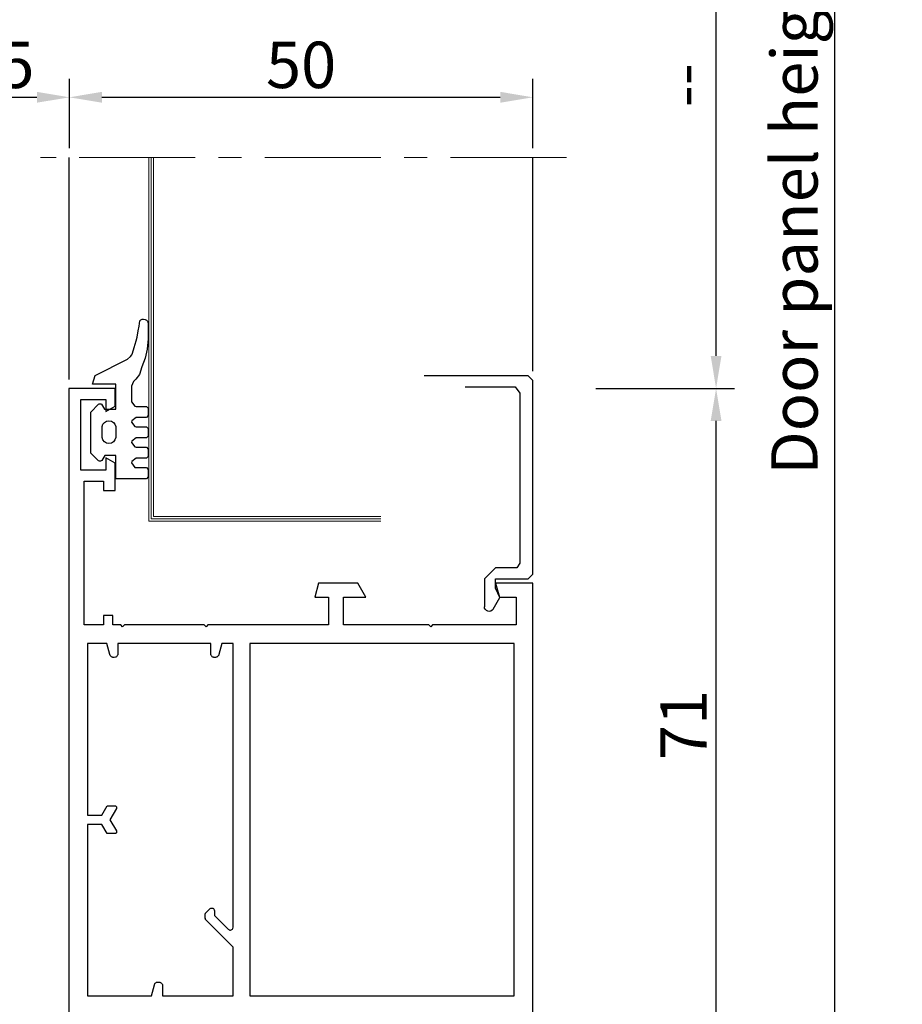
# Model space of a CAD drawing. Units: inches. Extents: x -2039 to 10768, y 7206 to 22093.
# Drawn here: x 8533 to 8628, y 10957 to 11064 of the extents above; entities that cross this region are included whole.
import ezdxf

# ---------------------------------------------------------------- set-up
doc = ezdxf.new("R2010")
doc.units = ezdxf.units.IN
doc.header["$MEASUREMENT"] = 0
doc.linetypes.add('CENTER', pattern=[2, 1.25, -0.25, 0.25, -0.25])
doc.layers.add('Aanzicht', color=8, linetype='Continuous')
doc.layers.add('BEMATING', color=1, linetype='Continuous')
for name, color, linetype, lineweight in [('Deurprofielen', 3, 'Continuous', 30), ('Glas', 4, 'Continuous', 13), ('Hartlijn', 1, 'CENTER', 18)]:
    doc.layers.add(name, color=color, linetype=linetype, lineweight=lineweight)
doc.styles.add('ROMANS', font='romans')
doc.dimstyles.new('Kone', dxfattribs={"dimtxt": 5, "dimasz": 3.5, "dimexe": 2, "dimexo": 1, "dimgap": 1, "dimtad": 1, "dimdec": 0, "dimzin": 0, "dimdsep": 46, "dimtxsty": 'ROMANS', "dimcen": 1, "dimclrd": 1, "dimclre": 1, "dimclrt": 7, "dimadec": 0, "dimazin": 0, "dimtfac": 1, "dimtdec": 0, "dimtofl": 0, "dimtmove": 1, "dimatfit": 3, "dimfxl": 0.18, "dimtolj": 1, "dimtzin": 0, "dimarcsym": 0})

# ---------------------------------------------------------------- blocks, each defined once
blk = doc.blocks.new('*D109')
at = {"layer": 'BEMATING', "color": 1, "linetype": 'ByBlock', "lineweight": -2}
for p, q in [((8589.22, 11089.26), (8609.97, 11089.26)), ((8607.97, 11027.39), (8607.97, 11085.76)), ((8595.03, 11023.89), (8609.97, 11023.89))]:
    blk.add_line(p, q, dxfattribs=at)
at = {"layer": 'BEMATING', "color": 1}
for points in [[(8607.39, 11085.76), (8608.55, 11085.76), (8607.97, 11089.26)], [(8607.39, 11027.39), (8608.55, 11027.39), (8607.97, 11023.89)]]:
    blk.add_solid(points, dxfattribs=at)
at = {"layer": 'Defpoints', "color": 0}
for p in [(8588.22, 11089.26), (8607.97, 11089.26), (8594.03, 11023.89)]:
    blk.add_point(p, dxfattribs=at)
at = {"layer": 'BEMATING', "color": 7, "insert": (8604.47, 11056.57), "char_height": 5, "attachment_point": 5, "rotation": 90, "style": 'ROMANS'}
blk.add_mtext('\\A1;--', dxfattribs=at)
blk = doc.blocks.new('*D110')
at = {"layer": 'BEMATING', "color": 1, "linetype": 'ByBlock', "lineweight": -2}
for p, q in [((8589.22, 11162.67), (8622.74, 11162.67)), ((8620.74, 11159.17), (8620.74, 10928.86)), ((8595.8, 10925.36), (8622.74, 10925.36))]:
    blk.add_line(p, q, dxfattribs=at)
at = {"layer": 'BEMATING', "color": 1}
for points in [[(8620.16, 11159.17), (8621.32, 11159.17), (8620.74, 11162.67)], [(8620.16, 10928.86), (8621.32, 10928.86), (8620.74, 10925.36)]]:
    blk.add_solid(points, dxfattribs=at)
at = {"layer": 'Defpoints', "color": 0}
for p in [(8588.22, 11162.67), (8594.8, 10925.36), (8620.74, 10925.36)]:
    blk.add_point(p, dxfattribs=at)
at = {"layer": 'BEMATING', "color": 7, "insert": (8616.41, 11044.01), "char_height": 5, "attachment_point": 5, "rotation": 90, "style": 'ROMANS'}
blk.add_mtext('\\A1;Door panel height:', dxfattribs=at)
blk = doc.blocks.new('*D111')
at = {"layer": 'BEMATING', "color": 1, "linetype": 'ByBlock', "lineweight": -2}
for p, q in [((8595.03, 11023.89), (8609.97, 11023.89)), ((8607.97, 10954.37), (8607.97, 11020.39)), ((8588.86, 10950.87), (8609.97, 10950.87))]:
    blk.add_line(p, q, dxfattribs=at)
at = {"layer": 'BEMATING', "color": 1}
for points in [[(8607.39, 11020.39), (8608.55, 11020.39), (8607.97, 11023.89)], [(8607.39, 10954.37), (8608.55, 10954.37), (8607.97, 10950.87)]]:
    blk.add_solid(points, dxfattribs=at)
at = {"layer": 'Defpoints', "color": 0}
for p in [(8594.03, 11023.89), (8607.97, 11023.89), (8587.86, 10950.87)]:
    blk.add_point(p, dxfattribs=at)
at = {"layer": 'BEMATING', "color": 7, "insert": (8604.47, 10987.6), "char_height": 5, "attachment_point": 5, "rotation": 90, "style": 'ROMANS'}
blk.add_mtext('\\A1;71', dxfattribs=at)
blk = doc.blocks.new('A$C3B55631F')
at = {"layer": 'Aanzicht'}
for p, q in [((25.89, 53.06), (48.94, 53.06)), ((25, 3.12), (48.94, 3.12))]:
    blk.add_line(p, q, dxfattribs=at)
at = {"layer": 'Deurprofielen'}
for p, q in [((3.5, 52.56), (4, 53.06)), ((3.5, 49.06), (3.5, 52.56)), ((4, 53.06), (24.89, 53.06)), ((24.89, 53.06), (25.4, 52.56)), ((25.4, 52.56), (25.4, 41.36)), ((5.2, 51.66), (4.7, 51.33)), ((4.7, 51.33), (4.7, 49.05)), ((23.51, 51.66), (5.2, 51.66)), ((24.2, 51.18), (23.51, 51.66)), ((24.2, 45.77), (24.2, 51.18)), ((0.25, 48.79), (1.5, 49.51)), ((1.5, 49.51), (2.5, 49.06)), ((2.5, 49.06), (3.5, 49.06)), ((4.7, 49.05), (3.5, 47.85)), ((3.5, 47.85), (0.5, 47.85))]:
    blk.add_line(p, q, dxfattribs=at)
for points in [[(18.2, 9.82), (17.72, 10.17), (17.7, 10.32), (17.7, 11.42), (17.5, 11.62), (16.7, 11.62), (16.5, 11.42), (16.5, 10.32), (16.14, 9.84), (16, 9.82), (15.52, 10.17), (15.5, 10.32), (15.5, 11.42), (15.3, 11.62), (14.5, 11.62), (14.3, 11.42), (14.3, 8.12), (16.79, 8.12), (16.79, 6.93), (16.28, 6.64, 0.392584), (16.22, 6.27), (17.07, 5.42), (21.49, 5.42), (22.33, 6.26, 0.342583), (22.32, 6.58), (21.8, 6.92), (21.8, 8.12), (24.5, 8.12), (24.5, 5.62), (25.44, 5.91), (27.18, 9.38), (27.48, 9.72), (27.66, 9.86), (27.85, 9.94), (28.45, 10.12), (29.15, 10.31), (29.56, 10.42), (30.23, 10.53), (30.75, 10.63), (31.32, 10.71, 0.694648), (30.98, 11.62), (29.37, 11.62), (28.26, 11.5), (27.29, 11.28), (26.36, 10.94), (25.55, 10.68), (25.03, 10.27), (24.77, 10.05), (24.27, 9.83), (24.14, 9.82), (22.6, 9.82), (22.12, 10.17), (22.1, 10.32), (22.1, 11.42), (21.9, 11.62), (21.1, 11.62), (20.9, 11.42), (20.9, 10.32), (20.54, 9.84), (20.4, 9.82), (19.92, 10.17), (19.9, 10.32), (19.9, 11.42), (19.7, 11.62), (18.9, 11.62), (18.7, 11.42), (18.7, 10.32), (18.34, 9.84)], [(18.74, 6.66), (19.92, 6.66, 0.856361), (19.92, 8.12), (18.74, 8.12, 0.885042)]]:
    blk.add_lwpolyline(points, format="xyb", close=True, dxfattribs=at)
blk.add_arc((0.5, 48.35), 0.501, 120.3785, 269.7277, dxfattribs=at)
at = {"layer": 'Glas'}
for p, q in [((9.72, 11.69), (9.72, 36.69)), ((9.97, 11.94), (9.97, 36.69)), ((10.22, 12.19), (10.22, 36.69)), ((48.94, 11.69), (9.72, 11.69)), ((48.94, 11.94), (9.97, 11.94)), ((48.94, 12.19), (10.22, 12.19))]:
    blk.add_line(p, q, dxfattribs=at)
at = {"layer": 'Hartlijn', "ltscale": 10}
blk.add_line((48.94, 56.69), (48.94, 0), dxfattribs=at)
blk = doc.blocks.new('A$C1ADA180C')
at = {"linetype": 'Continuous', "extrusion": (0, 0, -1), "zscale": -1, "rotation": 90}
blk.add_blockref('A$C3B55631F', (0, 0), dxfattribs=at)
blk = doc.blocks.new('*D130')
at = {"layer": 'BEMATING', "color": 1, "linetype": 'ByBlock', "lineweight": -2}
for p, q in [((8523.19, 11016.82), (8523.19, 11057.27)), ((8538.28, 11049.79), (8538.28, 11057.27)), ((8526.69, 11055.27), (8534.78, 11055.27))]:
    blk.add_line(p, q, dxfattribs=at)
at = {"layer": 'BEMATING', "color": 1}
for points in [[(8526.69, 11055.86), (8526.69, 11054.69), (8523.19, 11055.27)], [(8534.78, 11055.86), (8534.78, 11054.69), (8538.28, 11055.27)]]:
    blk.add_solid(points, dxfattribs=at)
at = {"layer": 'Defpoints', "color": 0}
for p in [(8538.28, 11055.27), (8538.28, 11048.79), (8523.19, 11015.82)]:
    blk.add_point(p, dxfattribs=at)
at = {"layer": 'BEMATING', "color": 7, "insert": (8530.73, 11058.77), "char_height": 5, "attachment_point": 5, "style": 'ROMANS'}
blk.add_mtext('\\A1;15', dxfattribs=at)
blk = doc.blocks.new('*D131')
at = {"layer": 'BEMATING', "color": 1, "linetype": 'ByBlock', "lineweight": -2}
for p, q in [((8538.28, 11049.79), (8538.28, 11057.27)), ((8588.22, 11049.79), (8588.22, 11057.27)), ((8541.78, 11055.27), (8584.72, 11055.27))]:
    blk.add_line(p, q, dxfattribs=at)
at = {"layer": 'BEMATING', "color": 1}
for points in [[(8541.78, 11055.86), (8541.78, 11054.69), (8538.28, 11055.27)], [(8584.72, 11055.86), (8584.72, 11054.69), (8588.22, 11055.27)]]:
    blk.add_solid(points, dxfattribs=at)
at = {"layer": 'Defpoints', "color": 0}
for p in [(8588.22, 11055.27), (8538.28, 11048.79), (8588.22, 11048.79)]:
    blk.add_point(p, dxfattribs=at)
at = {"layer": 'BEMATING', "color": 7, "insert": (8563.25, 11058.77), "char_height": 5, "attachment_point": 5, "style": 'ROMANS'}
blk.add_mtext('\\A1;50', dxfattribs=at)
blk = doc.blocks.new('*D139')
at = {"layer": 'BEMATING', "color": 1, "linetype": 'ByBlock', "lineweight": -2}
for p, q in [((8473.25, 11162.17), (8473.25, 10943.89)), ((8550.42, 10939.39), (8550.42, 10947.89)), ((8476.75, 10945.89), (8546.92, 10945.89))]:
    blk.add_line(p, q, dxfattribs=at)
at = {"layer": 'BEMATING', "color": 1}
for points in [[(8476.75, 10946.47), (8476.75, 10945.31), (8473.25, 10945.89)], [(8546.92, 10946.47), (8546.92, 10945.31), (8550.42, 10945.89)]]:
    blk.add_solid(points, dxfattribs=at)
at = {"layer": 'Defpoints', "color": 0}
for p in [(8473.25, 11163.17), (8550.42, 10945.89), (8550.42, 10938.39)]:
    blk.add_point(p, dxfattribs=at)
at = {"layer": 'BEMATING', "color": 7, "insert": (8530.56, 10949.39), "char_height": 5, "attachment_point": 5, "style": 'ROMANS'}
blk.add_mtext('\\A1;77', dxfattribs=at)

msp = doc.modelspace()

# ---------------------------------------------------------------- linework, layer by layer
at = {"layer": 'Deurprofielen'}
for p, q in [((8543.216874, 11023.888775), (8538.216874, 11023.888775)), ((8538.216874, 11023.888775), (8538.216874, 10950.889019)), ((8543.216874, 11021.965923), (8543.216874, 11023.888775)), ((8539.516923, 11022.688824), (8542.216874, 11022.688824)), ((8539.516923, 11015.088726), (8539.516923, 11022.688702)), ((8542.216874, 11022.688824), (8542.216874, 11021.388775)), ((8542.216874, 11021.388775), (8543.216874, 11021.966045)), ((8543.216874, 11015.811382), (8542.216874, 11016.388775)), ((8542.216874, 11016.388775), (8542.216874, 11015.088726)), ((8543.216874, 11012.888775), (8543.216874, 11015.811382)), ((8542.216874, 11015.088726), (8539.516923, 11015.088726)), ((8539.866899, 10998.388775), (8539.866899, 11013.888775)), ((8539.866899, 11013.888775), (8541.966996, 11013.888775)), ((8541.966874, 11013.888775), (8541.966874, 11012.888775)), ((8541.966874, 11012.888775), (8543.216874, 11012.888775)), ((8565.118608, 11002.888775), (8564.716874, 11001.388897)), ((8566.216752, 11002.888775), (8565.118608, 11002.888775)), ((8569.350785, 11002.888775), (8566.216752, 11002.888775)), ((8570.216752, 11001.388775), (8569.350785, 11002.888775)), ((8584.216767, 11002.888775), (8584.618745, 11001.388775)), ((8588.21689, 11002.888775), (8584.21689, 11002.888775)), ((8588.21689, 10950.889019), (8588.21689, 11002.888775)), ((8564.716752, 11001.389019), (8566.216752, 11001.389019)), ((8566.216752, 11001.389019), (8566.216752, 10998.388897)), ((8567.81685, 11001.388775), (8570.216752, 11001.388775)), ((8567.81685, 10998.388775), (8567.81685, 11001.388775)), ((8584.618745, 11001.388775), (8586.416841, 11001.388775)), ((8586.416841, 11001.388775), (8586.416841, 10998.388775)), ((8541.966874, 10999.388775), (8541.966874, 10998.388775)), ((8542.966996, 10999.388775), (8541.966996, 10999.388775)), ((8542.966996, 10998.388775), (8542.966996, 10999.388775)), ((8541.966874, 10998.388775), (8539.866899, 10998.388775)), ((8543.81685, 10998.388775), (8542.966996, 10998.388775)), ((8544.016801, 10998.188824), (8543.81685, 10998.388775)), ((8544.216752, 10998.388775), (8544.016801, 10998.188824)), ((8552.81685, 10998.388775), (8544.216752, 10998.388775)), ((8553.016801, 10998.188824), (8552.81685, 10998.388775)), ((8553.216752, 10998.388775), (8553.016801, 10998.188824)), ((8566.216752, 10998.388775), (8553.216752, 10998.388775)), ((8577.016816, 10998.388775), (8567.816865, 10998.388775)), ((8577.216645, 10998.188946), (8577.016694, 10998.388897)), ((8577.416597, 10998.388775), (8577.216645, 10998.188824)), ((8586.416841, 10998.388775), (8577.416597, 10998.388775)), ((8542.314897, 10996.388897), (8540.216874, 10996.388897)), ((8540.216874, 10996.388897), (8540.216874, 10977.889019)), ((8542.637406, 10995.185406), (8542.314897, 10996.388897)), ((8543.516801, 10996.388897), (8543.516801, 10995.288921)), ((8553.516679, 10996.388897), (8543.516801, 10996.388897)), ((8553.516679, 10995.289043), (8553.516679, 10996.388897)), ((8554.718461, 10996.388897), (8554.396196, 10995.185528)), ((8555.916703, 10996.388897), (8554.718461, 10996.388897)), ((8555.916703, 10965.789165), (8555.916703, 10996.388897)), ((8557.716752, 10996.388897), (8557.716752, 10958.388897)), ((8586.21689, 10996.388897), (8557.71689, 10996.388897)), ((8586.21689, 10958.388897), (8586.21689, 10996.388897)), ((8542.675492, 10995.092144), (8542.637406, 10995.185406)), ((8542.704423, 10995.048077), (8542.675492, 10995.092144)), ((8542.739579, 10995.007427), (8542.704423, 10995.048077)), ((8542.780229, 10994.97166), (8542.739579, 10995.007427)), ((8543.399614, 10995.006206), (8543.349198, 10994.963604)), ((8543.442338, 10995.056499), (8543.399614, 10995.006084)), ((8543.475785, 10995.11253), (8543.442338, 10995.056621)), ((8543.499223, 10995.17149), (8543.475785, 10995.11253)), ((8543.512651, 10995.23106), (8543.499223, 10995.171612)), ((8543.516801, 10995.288921), (8543.512651, 10995.230938)), ((8553.534379, 10995.17149), (8553.516801, 10995.289043)), ((8553.557695, 10995.11253), (8553.534257, 10995.171612)), ((8553.591142, 10995.056499), (8553.557817, 10995.112408)), ((8553.633744, 10995.006206), (8553.59102, 10995.056621)), ((8553.684281, 10994.963482), (8553.633866, 10995.006206)), ((8554.293901, 10995.007427), (8554.253251, 10994.97166)), ((8554.329057, 10995.048077), (8554.293901, 10995.007549)), ((8554.357988, 10995.092144), (8554.329057, 10995.048077)), ((8554.380326, 10995.138409), (8554.357988, 10995.092144)), ((8554.396196, 10995.185528), (8554.380326, 10995.138409)), ((8542.825395, 10994.941631), (8542.780229, 10994.97166)), ((8542.873735, 10994.918194), (8542.825395, 10994.941631)), ((8542.923783, 10994.901714), (8542.873735, 10994.918194)), ((8542.974198, 10994.892071), (8542.923783, 10994.901714)), ((8543.023759, 10994.889019), (8542.974198, 10994.892071)), ((8543.116777, 10994.889019), (8543.023637, 10994.889019)), ((8543.23433, 10994.906597), (8543.116899, 10994.888897)), ((8543.29329, 10994.930035), (8543.23433, 10994.906597)), ((8543.349321, 10994.963482), (8543.293412, 10994.930035)), ((8553.74019, 10994.930035), (8553.684281, 10994.963482)), ((8553.79915, 10994.906597), (8553.74019, 10994.929912)), ((8553.85872, 10994.893169), (8553.79915, 10994.906597)), ((8553.916703, 10994.889019), (8553.85872, 10994.893291)), ((8554.009721, 10994.889019), (8553.916703, 10994.889019)), ((8554.109819, 10994.901714), (8554.009843, 10994.889019)), ((8554.159867, 10994.918194), (8554.109819, 10994.901714)), ((8554.208207, 10994.941631), (8554.159867, 10994.918194)), ((8554.253251, 10994.97166), (8554.208085, 10994.941631)), ((8541.784501, 10977.889019), (8542.362016, 10978.888897)), ((8542.362016, 10978.889019), (8543.170365, 10978.889019)), ((8543.343583, 10978.58897), (8542.650712, 10977.389141)), ((8543.170365, 10978.889019), (8543.206498, 10978.885723)), ((8543.206498, 10978.885723), (8543.244584, 10978.874737)), ((8543.244584, 10978.874737), (8543.282182, 10978.854839)), ((8543.282182, 10978.854839), (8543.316239, 10978.825909)), ((8543.316239, 10978.825909), (8543.343583, 10978.789043)), ((8543.343583, 10978.789043), (8543.361772, 10978.746929)), ((8543.368364, 10978.660503), (8543.343705, 10978.589092)), ((8543.361772, 10978.746929), (8543.369828, 10978.702984)), ((8543.369828, 10978.702984), (8543.368241, 10978.660503)), ((8540.216874, 10977.889019), (8541.784501, 10977.889019)), ((8542.650712, 10977.389263), (8543.343583, 10976.18919)), ((8541.784745, 10976.889019), (8540.216752, 10976.889019)), ((8540.216874, 10976.889019), (8540.216874, 10958.388897)), ((8542.362138, 10975.889019), (8541.784745, 10976.889019)), ((8543.244584, 10975.903301), (8543.170365, 10975.889019)), ((8543.282182, 10975.923199), (8543.244584, 10975.903301)), ((8543.316239, 10975.952251), (8543.282182, 10975.923321)), ((8543.343583, 10975.988994), (8543.316239, 10975.952129)), ((8543.343583, 10976.189068), (8543.358842, 10976.156109)), ((8543.361772, 10976.031109), (8543.343583, 10975.988994)), ((8543.358842, 10976.156109), (8543.368364, 10976.117657)), ((8543.369828, 10976.075176), (8543.361772, 10976.031231)), ((8543.368364, 10976.117657), (8543.369828, 10976.075176)), ((8543.170365, 10975.889019), (8542.362138, 10975.889019)), ((8553.004594, 10967.377056), (8553.404618, 10967.77708)), ((8553.40474, 10967.77708), (8553.450151, 10967.814434)), ((8553.450151, 10967.814312), (8553.508378, 10967.844585)), ((8553.508378, 10967.844585), (8553.57808, 10967.862408)), ((8553.57808, 10967.862408), (8553.654863, 10967.86253)), ((8553.65474, 10967.86253), (8553.731645, 10967.842144)), ((8553.731645, 10967.842144), (8553.80037, 10967.802227)), ((8553.80037, 10967.802227), (8553.85457, 10967.747906)), ((8553.85457, 10967.747906), (8553.891313, 10967.686016)), ((8553.891313, 10967.686016), (8553.916825, 10967.564922)), ((8553.916703, 10967.564922), (8553.916703, 10967.0648)), ((8552.916703, 10967.164898), (8552.91768, 10967.187969)), ((8552.916703, 10966.774883), (8552.916703, 10967.16502)), ((8552.916703, 10966.774883), (8552.916703, 10966.73753)), ((8552.931352, 10966.682354), (8552.916703, 10966.73753)), ((8552.91768, 10967.187969), (8552.920365, 10967.211162)), ((8552.920365, 10967.211285), (8552.925004, 10967.234478)), ((8552.924882, 10967.234478), (8552.931352, 10967.257305)), ((8552.931352, 10967.257305), (8552.939653, 10967.279644)), ((8552.939653, 10966.660015), (8552.931352, 10966.682354)), ((8552.939653, 10967.279766), (8552.949662, 10967.301494)), ((8552.949662, 10966.638409), (8552.939653, 10966.660137)), ((8552.949662, 10967.301372), (8552.976518, 10967.348858)), ((8552.961259, 10966.617657), (8552.949662, 10966.638409)), ((8552.974443, 10966.598003), (8552.961259, 10966.617657)), ((8552.988969, 10966.579693), (8552.974443, 10966.598125)), ((8553.004594, 10967.377056), (8552.976396, 10967.34898)), ((8553.004716, 10966.562725), (8552.988969, 10966.579693)), ((8555.916825, 10963.650982), (8553.004716, 10966.562725)), ((8553.916703, 10967.0648), (8555.404496, 10965.576885)), ((8555.40474, 10965.577007), (8555.450151, 10965.539776)), ((8555.450151, 10965.539654), (8555.508378, 10965.50938)), ((8555.508378, 10965.50938), (8555.57808, 10965.49168)), ((8555.57808, 10965.49168), (8555.654863, 10965.491558)), ((8555.65474, 10965.491558), (8555.731645, 10965.511944)), ((8555.731645, 10965.511944), (8555.80037, 10965.551861)), ((8555.80037, 10965.551861), (8555.85457, 10965.606182)), ((8555.85457, 10965.606182), (8555.891313, 10965.66795)), ((8555.891313, 10965.668072), (8555.916825, 10965.789165)), ((8555.916825, 10958.388897), (8555.916825, 10963.650982)), ((8547.114701, 10958.388897), (8547.437333, 10959.59251)), ((8547.437211, 10959.592632), (8547.45308, 10959.639629)), ((8547.45308, 10959.639629), (8547.475419, 10959.685894)), ((8547.475419, 10959.685894), (8547.50435, 10959.729961)), ((8547.50435, 10959.729961), (8547.539506, 10959.770489)), ((8547.539506, 10959.770489), (8547.580155, 10959.806377)), ((8547.580033, 10959.806377), (8547.625199, 10959.836407)), ((8547.625199, 10959.836407), (8547.673539, 10959.859844)), ((8547.673539, 10959.859722), (8547.723588, 10959.876202)), ((8547.723588, 10959.876324), (8547.823564, 10959.889019)), ((8547.823686, 10959.889019), (8547.916703, 10959.889019)), ((8547.916703, 10959.889019), (8547.974687, 10959.884746)), ((8547.974687, 10959.884746), (8548.034257, 10959.871319)), ((8548.034257, 10959.871319), (8548.093217, 10959.847881)), ((8548.093217, 10959.848003), (8548.149125, 10959.814556)), ((8548.149125, 10959.814556), (8548.19954, 10959.771831)), ((8548.19954, 10959.771831), (8548.242265, 10959.721416)), ((8548.242143, 10959.721538), (8548.27559, 10959.665508)), ((8548.27559, 10959.665508), (8548.299028, 10959.606548)), ((8548.299028, 10959.606548), (8548.316606, 10959.488994)), ((8548.316606, 10959.488994), (8548.316606, 10958.388897)), ((8540.216874, 10958.388897), (8547.114701, 10958.388897)), ((8548.316606, 10958.388897), (8555.916703, 10958.388897)), ((8557.716874, 10958.388897), (8586.21689, 10958.388897))]:
    msp.add_line(p, q, dxfattribs=at)

# ---------------------------------------------------------------- block references
at = {"linetype": 'Continuous'}
msp.add_blockref('A$C1ADA180C', (8535.155547, 10999.8535), dxfattribs=at)

# ---------------------------------------------------------------- dimensions: what is measured, and where the dimension line sits
at = {"layer": 'BEMATING'}
dim = msp.add_linear_dim(base=(8550.423435, 10945.890124), p1=(8473.253026, 11163.16868), p2=(8550.423435, 10938.387815), dimstyle='Kone', dxfattribs=at)
dim.commit()
dim.dimension.update_dxf_attribs({"geometry": '*D139', "text_midpoint": (8530.559637, 10945.890124), "dimtype": 160})
for base, p1, p2, text, picture, middle in [((8620.739493, 10925.36349), (8588.216847, 11162.66626), (8594.795645, 10925.36349), 'Door panel height:', '*D110', (8620.739493, 11044.014875)), ((8607.969876, 11023.888775), (8587.863374, 10950.866924), (8594.031625, 11023.888775), '71', '*D111', (8607.969876, 10987.599972))]:
    dim = msp.add_linear_dim(base=base, p1=p1, p2=p2, angle=90, text=text, dimstyle='Kone', dxfattribs=at)
    dim.commit()
    dim.dimension.update_dxf_attribs({"geometry": picture, "text_midpoint": middle, "dimtype": 160})
dim = msp.add_linear_dim(base=(8607.969876, 11089.25708), p1=(8594.031625, 11023.888775), p2=(8588.216785, 11089.25708), angle=90, text='--', dimstyle='Kone', dxfattribs=at)
dim.commit()
dim.dimension.update_dxf_attribs({"geometry": '*D109', "text_midpoint": (8604.469876, 11056.572927)})
dim = msp.add_linear_dim(base=(8538.27595, 11055.272212), p1=(8523.192388, 11015.816861), p2=(8538.27595, 11048.794911), text='15', dimstyle='Kone', dxfattribs=at)
dim.commit()
dim.dimension.update_dxf_attribs({"geometry": '*D130', "text_midpoint": (8530.734169, 11058.772212)})
dim = msp.add_linear_dim(base=(8588.215389, 11055.272212), p1=(8538.27595, 11048.794911), p2=(8588.215389, 11048.794911), dimstyle='Kone', dxfattribs=at)
dim.commit()
dim.dimension.update_dxf_attribs({"geometry": '*D131', "text_midpoint": (8563.24567, 11058.772212)})

doc.saveas('drawing.dxf')
